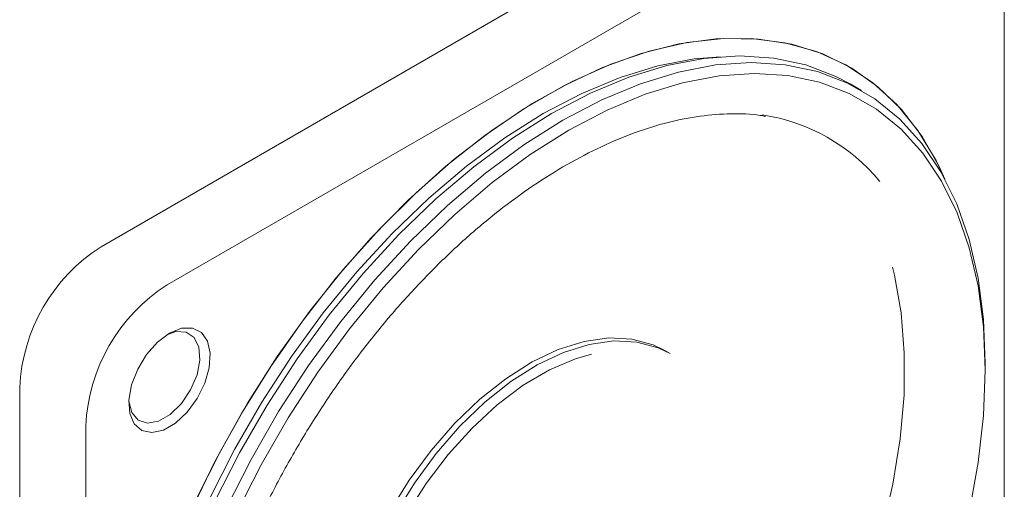
# Model space of a CAD drawing. Units: millimetres. Extents: x 20 to 574, y 20 to 400.
# Drawn here: x 518 to 552, y 344 to 360 of the extents above; entities that cross this region are included whole.
import ezdxf

# ---------------------------------------------------------------- set-up
doc = ezdxf.new("R2010")
doc.units = ezdxf.units.MM
doc.header["$LTSCALE"] = 2

msp = doc.modelspace()

# ---------------------------------------------------------------- linework, layer by layer
at = {"color": 7, "linetype": 'Continuous', "lineweight": 15}
for p, q in [((546.887467, 367.12673), (520.618449, 351.961949)), ((549.185564, 365.800067), (522.916546, 350.635286)), ((552.01399, 333.832227), (552.01399, 364.166719)), ((547.054537, 357.391489), (546.655021, 357.622124)), ((540.394082, 348.246459), (540.217305, 348.34851)), ((551.352845, 347.658533), (551.352845, 347.891209)), ((517.790021, 347.062969), (517.790021, 316.728477)), ((520.088118, 345.736306), (520.088118, 315.401814))]:
    msp.add_line(p, q, dxfattribs=at)
at = {"color": 7, "linetype": 'Continuous', "lineweight": 15, "flags": 128}
for points in [[(549.950605, 354.310048), (549.640216, 354.963701), (549.010936, 356.002834), (548.273827, 356.907828), (547.434997, 357.671184), (546.501396, 358.286578), (545.480761, 358.74891), (544.381549, 359.054348), (543.212869, 359.200362), (541.984404, 359.185741), (540.706334, 359.010609), (539.38925, 358.676414), (538.044064, 358.185926), (536.681925, 357.543212), (535.314118, 356.753594), (533.951979, 355.823616), (532.606794, 354.760986), (531.289709, 353.574507), (530.011639, 352.274011), (528.783175, 350.870277), (527.614494, 349.374933), (526.515282, 347.800372), (525.494647, 346.15964), (524.561046, 344.466334), (523.722216, 342.734485)], [(523.893615, 343.108099), (524.753365, 344.832889), (525.706291, 346.516097), (526.744497, 348.143779), (527.859382, 349.702442), (529.041706, 351.179176), (530.281672, 352.561742), (531.569005, 353.838682), (532.893039, 354.999419), (534.242802, 356.03433), (535.607108, 356.934841), (536.974655, 357.693494), (538.334108, 358.303996), (539.674204, 358.761293), (540.983838, 359.061594), (542.252158, 359.202411), (543.468654, 359.182576), (544.623246, 359.002255), (545.706366, 358.662942), (546.709041, 358.167447), (547.62296, 357.519877), (548.440552, 356.725599), (549.15504, 355.791192), (549.760506, 354.724402), (549.950605, 354.310048)], [(524.396962, 343.222195), (525.253821, 344.909816), (526.202345, 346.553969), (527.234442, 348.140626), (528.341306, 349.656251), (529.513496, 351.087913), (530.741009, 352.423397), (532.013373, 353.65131), (533.319733, 354.761177), (534.648943, 355.743525), (535.989662, 356.589977), (537.330453, 357.293309), (538.659877, 357.847523), (539.96659, 358.247888), (541.239444, 358.490989), (542.144761, 358.568049)], [(524.5669, 343.092075), (525.432097, 344.79612), (526.389852, 346.456274), (527.431994, 348.058373), (528.549631, 349.588748), (529.733229, 351.034345), (530.972689, 352.382827), (532.257436, 353.62269), (533.576509, 354.743357), (534.918656, 355.735268), (536.272424, 356.589958), (537.626264, 357.300134), (538.968625, 357.859741), (540.288056, 358.264003), (541.573299, 358.509471), (542.813388, 358.594049), (543.997745, 358.517018), (545.116263, 358.279031), (546.159401, 357.882125), (546.655021, 357.622124)], [(524.966415, 342.86144), (525.831612, 344.565485), (526.789367, 346.225639), (527.831509, 347.827737), (528.949147, 349.358113), (530.132744, 350.803709), (531.372204, 352.152192), (532.656951, 353.392055), (533.976025, 354.512722), (535.318171, 355.504632), (536.671939, 356.359322), (538.025779, 357.069499), (539.368141, 357.629106), (540.687572, 358.033367), (541.972814, 358.278836), (543.212903, 358.363413), (544.39726, 358.286382), (545.515778, 358.048396), (546.558917, 357.651489), (547.517775, 357.099046), (548.384171, 356.395779), (549.150715, 355.547689), (549.810868, 354.562013), (550.358996, 353.447158), (550.790421, 352.212636), (551.101465, 350.86898), (551.289474, 349.427654), (551.352843, 347.900955), (551.352845, 347.891209)], [(550.802702, 342.777142), (551.107977, 344.456076), (551.291881, 346.09106), (551.352842, 347.668144), (551.290344, 349.173875), (551.104918, 350.595404), (550.798146, 351.920605), (550.372645, 353.13817), (549.832047, 354.237713), (549.180963, 355.209853), (548.424946, 356.046293), (547.570449, 356.739901), (546.624761, 357.284757), (545.59595, 357.676212), (544.492794, 357.910928), (543.324705, 357.986902), (542.101648, 357.903485), (540.834058, 357.661389), (539.53275, 357.26268), (538.208826, 356.71076), (536.87358, 356.010336), (535.538406, 355.167385), (534.214694, 354.189099), (532.913738, 353.083825), (531.646637, 351.86099), (530.424201, 350.53103), (529.25686, 349.10529), (528.154574, 347.595933), (527.126745, 346.015839), (526.182145, 344.378487), (525.328831, 342.697847)], [(531.488436, 323.433719), (532.543408, 323.709161), (533.787654, 324.170273), (535.047586, 324.78031), (536.311441, 325.53358), (537.567417, 326.423051), (538.803789, 327.440416), (540.009013, 328.576176), (541.171836, 329.819726), (542.281401, 331.159458), (543.327347, 332.582862), (544.299911, 334.076648), (545.19001, 335.626868), (545.989335, 337.21905), (546.690421, 338.838327), (547.286725, 340.46958), (547.772677, 342.097579), (548.143741, 343.707124), (548.396452, 345.283186), (548.528451, 346.811051), (548.538504, 348.276453), (548.42652, 349.665711), (548.193541, 350.965852), (548.122338, 351.253709)], [(522.998021, 348.955153), (523.414868, 349.123241), (523.794677, 349.131287), (524.103699, 348.978576), (524.314475, 348.678677), (524.408281, 348.258237), (524.376778, 347.754617), (524.222766, 347.212562), (523.959931, 346.680237), (523.611625, 346.204943), (523.208799, 345.82891), (522.787243, 345.585552), (522.384417, 345.49649), (522.036111, 345.569639), (521.773277, 345.798502), (521.619266, 346.162739), (521.587763, 346.629987), (521.681567, 347.158731), (521.892345, 347.701989), (522.201367, 348.211489), (522.581174, 348.641959), (522.998021, 348.955153)], [(521.586761, 346.612828), (521.588034, 346.594204), (521.688033, 346.195932), (521.910833, 345.930754), (522.23229, 345.827406), (522.61757, 345.897086), (523.02492, 346.132244), (523.410199, 346.507399), (523.731657, 346.981893), (523.954456, 347.504311), (524.054456, 348.018039), (524.020816, 348.467406), (523.857185, 348.803719), (523.581294, 348.99053), (523.22304, 349.007597), (522.906465, 348.898873)], [(528.865266, 334.87979), (528.758169, 335.869447), (528.776057, 336.938304), (528.918597, 338.066449), (529.183135, 339.232867), (529.564742, 340.41583), (530.05631, 341.593302), (530.648681, 342.743349), (531.330822, 343.844547), (532.090025, 344.876384), (532.912147, 345.819637), (533.781874, 346.656736), (534.683005, 347.372088), (535.598753, 347.952367), (536.51206, 348.386763), (537.405911, 348.667184), (538.263658, 348.788407), (539.069321, 348.748173), (539.807893, 348.547232), (540.217305, 348.34851)], [(529.042043, 334.777739), (528.934945, 335.767396), (528.952833, 336.836253), (529.095374, 337.964398), (529.359911, 339.130816), (529.741518, 340.313779), (530.233086, 341.491251), (530.825458, 342.641298), (531.507599, 343.742496), (532.266801, 344.774333), (533.088923, 345.717586), (533.958651, 346.554685), (534.859782, 347.270037), (535.77553, 347.850316), (536.688836, 348.284712), (537.582688, 348.565133), (538.440435, 348.686356), (539.246098, 348.646122), (539.984669, 348.445181), (540.394082, 348.246459)], [(537.667164, 348.228543), (537.111698, 348.066449), (536.206737, 347.679356), (535.294273, 347.141178), (534.392066, 346.462387), (533.517676, 345.656198), (532.688123, 344.7383), (531.919552, 343.72656), (531.226923, 342.64067), (530.623718, 341.501766), (530.121676, 340.332015), (529.73057, 339.154185), (529.458012, 337.991202), (529.309308, 336.865701), (529.287351, 335.799588), (529.343991, 335.12793)]]:
    msp.add_lwpolyline(points, dxfattribs=at)
at = {"color": 7, "linetype": 'Continuous', "lineweight": 15}
for centre, radius, start, end in [((542.662526, 350.135549), 6.47429, 39.162064, 81.6492525), ((523.930894, 346.783521), 6.147228, 122.6055152, 177.3944847), ((526.228991, 345.456858), 6.147228, 122.6055152, 177.3944847)]:
    msp.add_arc(centre, radius, start, end, dxfattribs=at)
msp.add_open_spline([(523.641914, 328.976493), (523.606723, 329.191336), (523.504298, 329.816641), (523.414688, 330.917444), (523.410187, 332.294096), (523.514943, 333.732888), (523.726781, 335.220085), (524.044826, 336.743771), (524.466658, 338.29109), (524.989072, 339.84906), (525.607898, 341.40454), (526.318106, 342.944414), (527.113833, 344.4557), (527.98844, 345.925668), (528.934563, 347.341939), (529.944177, 348.692611), (531.008676, 349.966373), (532.11894, 351.152608), (533.265405, 352.241492), (534.438146, 353.224079), (535.626961, 354.092417), (536.821501, 354.839658), (538.011339, 355.460042), (539.186301, 355.949411), (540.335841, 356.303513), (541.452464, 356.524561), (542.520342, 356.596597), (543.275924, 356.582159), (543.653208, 356.503086), (543.712619, 356.490635)], degree=3, knots=[0, 0, 0, 0, 0.0203333691, 0.0591808566, 0.0980335157, 0.1368856076, 0.1757506917, 0.2146356401, 0.253542097, 0.2924686265, 0.3314120408, 0.3703682887, 0.4093329281, 0.4483011917, 0.4872678626, 0.5262268993, 0.5651733692, 0.6041024794, 0.6430096275, 0.6818908005, 0.7207432575, 0.7595665706, 0.7983645604, 0.8371481115, 0.8759324563, 0.9147482094, 0.9536469953, 0.9927007209, 1, 1, 1, 1], dxfattribs=at)

doc.saveas('drawing.dxf')
